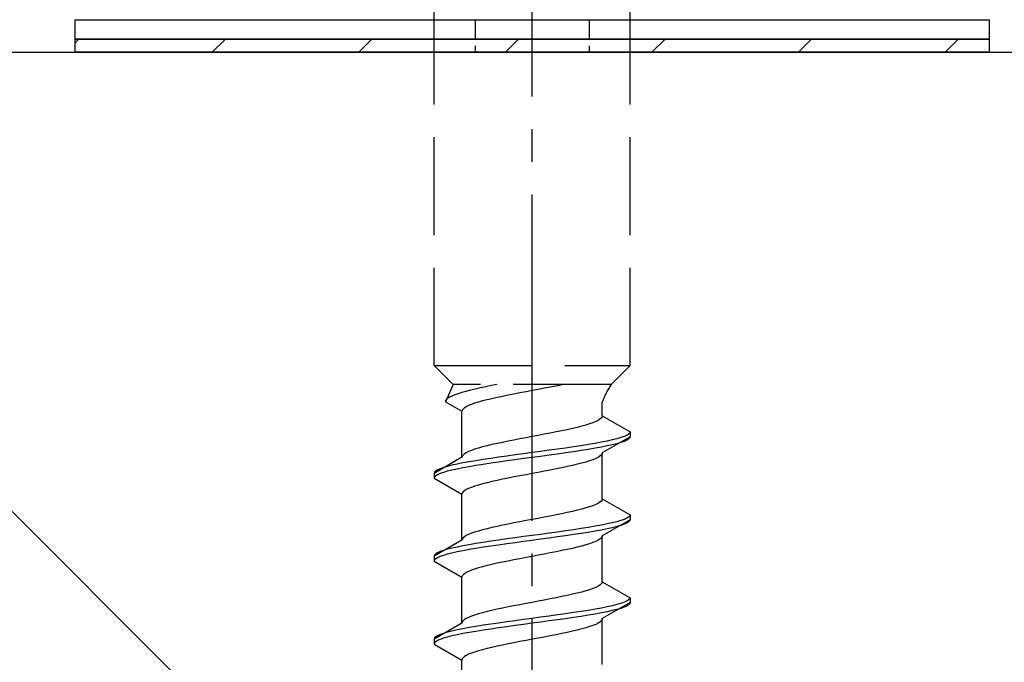
# Model space of a CAD drawing. Extents: x 175 to 1925, y 210 to 2803.
# Drawn here: x 402 to 432, y 792 to 812 of the extents above; entities that cross this region are included whole.
import ezdxf

# ---------------------------------------------------------------- set-up
doc = ezdxf.new("R2010")
doc.units = 0
doc.linetypes.add('YCENTER_1', pattern=[13, 10, -1, 1, -1])
doc.linetypes.add('YHIDDEN_1', pattern=[4, 3, -1])
for name, color, linetype, lineweight in [('YKK_13', 4, 'CONTINUOUS', 30), ('YSS_K', 3, 'CONTINUOUS', 13), ('YSS_KE', 3, 'CONTINUOUS', 30)]:
    doc.layers.add(name, color=color, linetype=linetype, lineweight=lineweight)

msp = doc.modelspace()

# ---------------------------------------------------------------- linework, layer by layer
at = {"layer": 'YKK_13', "linetype": 'YCENTER_1'}
msp.add_line((417.5, 757.649), (417.5, 826.048), dxfattribs=at)
at = {"layer": 'YKK_13', "linetype": 'YHIDDEN_1'}
for p, q in [((414.5, 801.404), (414.5, 815.904)), ((420.5, 801.404), (420.5, 815.904)), ((414.5, 801.404), (420.5, 801.404)), ((414.5, 801.404), (415.08, 800.824)), ((420.5, 801.404), (419.92, 800.824)), ((415.08, 800.824), (414.842, 800.297)), ((419.92, 800.824), (415.08, 800.824)), ((415.61, 800.65), (415.472, 800.614)), ((415.759, 800.685), (415.61, 800.65)), ((415.917, 800.72), (415.759, 800.685)), ((416.083, 800.755), (415.917, 800.72)), ((416.257, 800.791), (416.083, 800.755)), ((416.423, 800.824), (416.257, 800.791)), ((417.5, 800.639), (417.313, 800.603)), ((417.687, 800.674), (417.5, 800.639)), ((417.873, 800.709), (417.687, 800.674)), ((418.056, 800.744), (417.873, 800.709)), ((418.235, 800.78), (418.056, 800.744)), ((418.409, 800.815), (418.235, 800.78)), ((418.449, 800.824), (418.409, 800.815)), ((414.85, 800.332), (414.842, 800.297)), ((414.875, 800.367), (414.85, 800.332)), ((414.915, 800.403), (414.875, 800.367)), ((414.972, 800.438), (414.915, 800.403)), ((415.043, 800.473), (414.972, 800.438)), ((415.13, 800.508), (415.043, 800.473)), ((415.231, 800.544), (415.13, 800.508)), ((415.345, 800.579), (415.231, 800.544)), ((415.472, 800.614), (415.345, 800.579)), ((416.118, 800.356), (415.98, 800.321)), ((416.267, 800.392), (416.118, 800.356)), ((416.425, 800.427), (416.267, 800.392)), ((416.591, 800.462), (416.425, 800.427)), ((416.765, 800.497), (416.591, 800.462)), ((416.944, 800.533), (416.765, 800.497)), ((417.127, 800.568), (416.944, 800.533)), ((417.313, 800.603), (417.127, 800.568)), ((414.842, 800.297), (415.35, 800.004)), ((415.358, 800.039), (415.35, 800.004)), ((415.383, 800.074), (415.358, 800.039)), ((415.423, 800.109), (415.383, 800.074)), ((415.48, 800.145), (415.423, 800.109)), ((415.551, 800.18), (415.48, 800.145)), ((415.638, 800.215), (415.551, 800.18)), ((415.739, 800.25), (415.638, 800.215)), ((415.853, 800.286), (415.739, 800.25)), ((415.98, 800.321), (415.853, 800.286)), ((419.65, 799.865), (419.65, 800.285)), ((415.35, 798.595), (415.35, 800.004)), ((419.52, 799.724), (419.449, 799.689)), ((419.577, 799.759), (419.52, 799.724)), ((419.617, 799.794), (419.577, 799.759)), ((419.642, 799.83), (419.617, 799.794)), ((419.65, 799.865), (419.642, 799.83)), ((419.65, 799.865), (420.5, 799.374)), ((418.575, 799.442), (418.409, 799.406)), ((418.733, 799.477), (418.575, 799.442)), ((418.882, 799.512), (418.733, 799.477)), ((419.02, 799.547), (418.882, 799.512)), ((419.147, 799.583), (419.02, 799.547)), ((419.261, 799.618), (419.147, 799.583)), ((419.362, 799.653), (419.261, 799.618)), ((419.449, 799.689), (419.362, 799.653)), ((416.944, 799.124), (416.765, 799.089)), ((417.127, 799.159), (416.944, 799.124)), ((417.313, 799.195), (417.127, 799.159)), ((417.5, 799.23), (417.313, 799.195)), ((417.687, 799.265), (417.5, 799.23)), ((417.873, 799.301), (417.687, 799.265)), ((418.056, 799.336), (417.873, 799.301)), ((418.235, 799.371), (418.056, 799.336)), ((418.409, 799.406), (418.235, 799.371)), ((420.5, 799.224), (419.65, 798.734)), ((419.957, 799.127), (419.798, 799.092)), ((420.098, 799.163), (419.957, 799.127)), ((420.219, 799.198), (420.098, 799.163)), ((420.319, 799.233), (420.219, 799.198)), ((420.398, 799.268), (420.319, 799.233)), ((420.454, 799.304), (420.398, 799.268)), ((420.454, 799.154), (420.398, 799.118)), ((420.489, 799.339), (420.454, 799.304)), ((420.489, 799.189), (420.454, 799.154)), ((420.5, 799.374), (420.489, 799.339)), ((420.5, 799.224), (420.489, 799.189)), ((420.5, 799.374), (420.5, 799.224)), ((415.739, 798.842), (415.638, 798.807)), ((415.853, 798.877), (415.739, 798.842)), ((415.98, 798.912), (415.853, 798.877)), ((416.118, 798.948), (415.98, 798.912)), ((416.267, 798.983), (416.118, 798.948)), ((416.425, 799.018), (416.267, 798.983)), ((416.591, 799.054), (416.425, 799.018)), ((416.765, 799.089), (416.591, 799.054)), ((418.276, 798.845), (418.021, 798.81)), ((418.526, 798.88), (418.276, 798.845)), ((418.768, 798.916), (418.526, 798.88)), ((419, 798.951), (418.768, 798.916)), ((419.221, 798.986), (419, 798.951)), ((419.221, 798.836), (419, 798.801)), ((419.428, 799.021), (419.221, 798.986)), ((419.428, 798.871), (419.221, 798.836)), ((419.621, 799.057), (419.428, 799.021)), ((419.621, 798.907), (419.428, 798.871)), ((419.798, 799.092), (419.621, 799.057)), ((419.798, 798.942), (419.621, 798.907)), ((419.957, 798.977), (419.798, 798.942)), ((420.098, 799.013), (419.957, 798.977)), ((420.219, 799.048), (420.098, 799.013)), ((420.319, 799.083), (420.219, 799.048)), ((420.398, 799.118), (420.319, 799.083)), ((415.35, 798.595), (414.5, 798.104)), ((415.358, 798.63), (415.35, 798.595)), ((415.383, 798.666), (415.358, 798.63)), ((415.423, 798.701), (415.383, 798.666)), ((415.48, 798.736), (415.423, 798.701)), ((415.551, 798.771), (415.48, 798.736)), ((415.638, 798.807), (415.551, 798.771)), ((416, 798.528), (415.779, 798.492)), ((416.232, 798.563), (416, 798.528)), ((416.474, 798.598), (416.232, 798.563)), ((416.724, 798.633), (416.474, 798.598)), ((416.979, 798.669), (416.724, 798.633)), ((416.979, 798.519), (416.724, 798.483)), ((417.239, 798.704), (416.979, 798.669)), ((417.239, 798.554), (416.979, 798.519)), ((417.5, 798.739), (417.239, 798.704)), ((417.5, 798.589), (417.239, 798.554)), ((417.761, 798.775), (417.5, 798.739)), ((417.761, 798.625), (417.5, 798.589)), ((418.021, 798.81), (417.761, 798.775)), ((418.021, 798.66), (417.761, 798.625)), ((418.276, 798.695), (418.021, 798.66)), ((418.526, 798.73), (418.276, 798.695)), ((418.768, 798.766), (418.526, 798.73)), ((419, 798.801), (418.768, 798.766)), ((419.362, 798.522), (419.261, 798.487)), ((419.449, 798.557), (419.362, 798.522)), ((419.52, 798.592), (419.449, 798.557)), ((419.577, 798.628), (419.52, 798.592)), ((419.617, 798.663), (419.577, 798.628)), ((419.642, 798.698), (419.617, 798.663)), ((419.65, 798.734), (419.642, 798.698)), ((419.65, 797.325), (419.65, 798.734)), ((414.681, 798.245), (414.602, 798.21)), ((414.781, 798.281), (414.681, 798.245)), ((414.902, 798.316), (414.781, 798.281)), ((415.043, 798.351), (414.902, 798.316)), ((415.202, 798.386), (415.043, 798.351)), ((415.202, 798.236), (415.043, 798.201)), ((415.379, 798.422), (415.202, 798.386)), ((415.379, 798.272), (415.202, 798.236)), ((415.572, 798.457), (415.379, 798.422)), ((415.572, 798.307), (415.379, 798.272)), ((415.779, 798.492), (415.572, 798.457)), ((415.779, 798.342), (415.572, 798.307)), ((416, 798.378), (415.779, 798.342)), ((416.232, 798.413), (416, 798.378)), ((416.474, 798.448), (416.232, 798.413)), ((416.724, 798.483), (416.474, 798.448)), ((418.235, 798.24), (418.056, 798.204)), ((418.409, 798.275), (418.235, 798.24)), ((418.575, 798.31), (418.409, 798.275)), ((418.733, 798.345), (418.575, 798.31)), ((418.882, 798.381), (418.733, 798.345)), ((419.02, 798.416), (418.882, 798.381)), ((419.147, 798.451), (419.02, 798.416)), ((419.261, 798.487), (419.147, 798.451)), ((414.511, 798.14), (414.5, 798.104)), ((414.5, 798.104), (414.5, 797.954)), ((414.511, 797.99), (414.5, 797.954)), ((414.5, 797.954), (415.35, 797.464)), ((414.546, 798.175), (414.511, 798.14)), ((414.546, 798.025), (414.511, 797.99)), ((414.602, 798.21), (414.546, 798.175)), ((414.602, 798.06), (414.546, 798.025)), ((414.681, 798.095), (414.602, 798.06)), ((414.781, 798.131), (414.681, 798.095)), ((414.902, 798.166), (414.781, 798.131)), ((415.043, 798.201), (414.902, 798.166)), ((416.591, 797.922), (416.425, 797.887)), ((416.765, 797.957), (416.591, 797.922)), ((416.944, 797.993), (416.765, 797.957)), ((417.127, 798.028), (416.944, 797.993)), ((417.313, 798.063), (417.127, 798.028)), ((417.5, 798.099), (417.313, 798.063)), ((417.687, 798.134), (417.5, 798.099)), ((417.873, 798.169), (417.687, 798.134)), ((418.056, 798.204), (417.873, 798.169)), ((415.551, 797.64), (415.48, 797.605)), ((415.638, 797.675), (415.551, 797.64)), ((415.739, 797.71), (415.638, 797.675)), ((415.853, 797.746), (415.739, 797.71)), ((415.98, 797.781), (415.853, 797.746)), ((416.118, 797.816), (415.98, 797.781)), ((416.267, 797.852), (416.118, 797.816)), ((416.425, 797.887), (416.267, 797.852)), ((415.358, 797.499), (415.35, 797.464)), ((415.35, 796.055), (415.35, 797.464)), ((415.383, 797.534), (415.358, 797.499)), ((415.423, 797.569), (415.383, 797.534)), ((415.48, 797.605), (415.423, 797.569)), ((419.65, 797.325), (419.642, 797.29)), ((419.65, 797.325), (420.5, 796.834)), ((419.147, 797.043), (419.02, 797.007)), ((419.261, 797.078), (419.147, 797.043)), ((419.362, 797.113), (419.261, 797.078)), ((419.449, 797.149), (419.362, 797.113)), ((419.52, 797.184), (419.449, 797.149)), ((419.577, 797.219), (419.52, 797.184)), ((419.617, 797.254), (419.577, 797.219)), ((419.642, 797.29), (419.617, 797.254)), ((417.687, 796.725), (417.5, 796.69)), ((417.873, 796.761), (417.687, 796.725)), ((418.056, 796.796), (417.873, 796.761)), ((418.235, 796.831), (418.056, 796.796)), ((418.409, 796.866), (418.235, 796.831)), ((418.575, 796.902), (418.409, 796.866)), ((418.733, 796.937), (418.575, 796.902)), ((418.882, 796.972), (418.733, 796.937)), ((419.02, 797.007), (418.882, 796.972)), ((420.398, 796.728), (420.319, 796.693)), ((420.454, 796.764), (420.398, 796.728)), ((420.489, 796.799), (420.454, 796.764)), ((420.5, 796.834), (420.489, 796.799)), ((420.5, 796.834), (420.5, 796.684)), ((416.118, 796.408), (415.98, 796.372)), ((416.267, 796.443), (416.118, 796.408)), ((416.425, 796.478), (416.267, 796.443)), ((416.591, 796.514), (416.425, 796.478)), ((416.765, 796.549), (416.591, 796.514)), ((416.944, 796.584), (416.765, 796.549)), ((417.127, 796.619), (416.944, 796.584)), ((417.313, 796.655), (417.127, 796.619)), ((417.5, 796.69), (417.313, 796.655)), ((419, 796.411), (418.768, 796.376)), ((419.221, 796.446), (419, 796.411)), ((419.428, 796.481), (419.221, 796.446)), ((419.621, 796.517), (419.428, 796.481)), ((419.798, 796.552), (419.621, 796.517)), ((420.5, 796.684), (419.65, 796.194)), ((419.957, 796.587), (419.798, 796.552)), ((419.957, 796.437), (419.798, 796.402)), ((420.098, 796.623), (419.957, 796.587)), ((420.098, 796.473), (419.957, 796.437)), ((420.219, 796.658), (420.098, 796.623)), ((420.219, 796.508), (420.098, 796.473)), ((420.319, 796.693), (420.219, 796.658)), ((420.319, 796.543), (420.219, 796.508)), ((420.398, 796.578), (420.319, 796.543)), ((420.454, 796.614), (420.398, 796.578)), ((420.489, 796.649), (420.454, 796.614)), ((420.5, 796.684), (420.489, 796.649)), ((415.383, 796.126), (415.358, 796.09)), ((415.423, 796.161), (415.383, 796.126)), ((415.48, 796.196), (415.423, 796.161)), ((415.551, 796.231), (415.48, 796.196)), ((415.638, 796.267), (415.551, 796.231)), ((415.739, 796.302), (415.638, 796.267)), ((415.853, 796.337), (415.739, 796.302)), ((415.98, 796.372), (415.853, 796.337)), ((416.979, 796.129), (416.724, 796.093)), ((417.239, 796.164), (416.979, 796.129)), ((417.5, 796.199), (417.239, 796.164)), ((417.761, 796.235), (417.5, 796.199)), ((418.021, 796.27), (417.761, 796.235)), ((418.021, 796.12), (417.761, 796.085)), ((418.276, 796.305), (418.021, 796.27)), ((418.276, 796.155), (418.021, 796.12)), ((418.526, 796.34), (418.276, 796.305)), ((418.526, 796.19), (418.276, 796.155)), ((418.768, 796.376), (418.526, 796.34)), ((418.768, 796.226), (418.526, 796.19)), ((419, 796.261), (418.768, 796.226)), ((419.221, 796.296), (419, 796.261)), ((419.428, 796.331), (419.221, 796.296)), ((419.621, 796.367), (419.428, 796.331)), ((419.617, 796.123), (419.577, 796.088)), ((419.642, 796.158), (419.617, 796.123)), ((419.798, 796.402), (419.621, 796.367)), ((419.65, 796.194), (419.642, 796.158)), ((419.65, 794.785), (419.65, 796.194)), ((415.35, 796.055), (414.5, 795.564)), ((415.043, 795.811), (414.902, 795.776)), ((415.202, 795.846), (415.043, 795.811)), ((415.379, 795.882), (415.202, 795.846)), ((415.358, 796.09), (415.35, 796.055)), ((415.572, 795.917), (415.379, 795.882)), ((415.779, 795.952), (415.572, 795.917)), ((415.779, 795.802), (415.572, 795.767)), ((416, 795.988), (415.779, 795.952)), ((416, 795.838), (415.779, 795.802)), ((416.232, 796.023), (416, 795.988)), ((416.232, 795.873), (416, 795.838)), ((416.474, 796.058), (416.232, 796.023)), ((416.474, 795.908), (416.232, 795.873)), ((416.724, 796.093), (416.474, 796.058)), ((416.724, 795.943), (416.474, 795.908)), ((416.979, 795.979), (416.724, 795.943)), ((417.239, 796.014), (416.979, 795.979)), ((417.5, 796.049), (417.239, 796.014)), ((417.761, 796.085), (417.5, 796.049)), ((418.733, 795.805), (418.575, 795.77)), ((418.882, 795.841), (418.733, 795.805)), ((419.02, 795.876), (418.882, 795.841)), ((419.147, 795.911), (419.02, 795.876)), ((419.261, 795.947), (419.147, 795.911)), ((419.362, 795.982), (419.261, 795.947)), ((419.449, 796.017), (419.362, 795.982)), ((419.52, 796.052), (419.449, 796.017)), ((419.577, 796.088), (419.52, 796.052)), ((414.511, 795.6), (414.5, 795.564)), ((414.5, 795.564), (414.5, 795.414)), ((414.546, 795.635), (414.511, 795.6)), ((414.602, 795.67), (414.546, 795.635)), ((414.602, 795.52), (414.546, 795.485)), ((414.681, 795.705), (414.602, 795.67)), ((414.681, 795.555), (414.602, 795.52)), ((414.781, 795.741), (414.681, 795.705)), ((414.781, 795.591), (414.681, 795.555)), ((414.902, 795.776), (414.781, 795.741)), ((414.902, 795.626), (414.781, 795.591)), ((415.043, 795.661), (414.902, 795.626)), ((415.202, 795.696), (415.043, 795.661)), ((415.379, 795.732), (415.202, 795.696)), ((415.572, 795.767), (415.379, 795.732)), ((417.313, 795.523), (417.127, 795.488)), ((417.5, 795.559), (417.313, 795.523)), ((417.687, 795.594), (417.5, 795.559)), ((417.873, 795.629), (417.687, 795.594)), ((418.056, 795.664), (417.873, 795.629)), ((418.235, 795.7), (418.056, 795.664)), ((418.409, 795.735), (418.235, 795.7)), ((418.575, 795.77), (418.409, 795.735)), ((414.511, 795.45), (414.5, 795.414)), ((414.5, 795.414), (415.35, 794.924)), ((414.546, 795.485), (414.511, 795.45)), ((415.853, 795.206), (415.739, 795.17)), ((415.98, 795.241), (415.853, 795.206)), ((416.118, 795.276), (415.98, 795.241)), ((416.267, 795.312), (416.118, 795.276)), ((416.425, 795.347), (416.267, 795.312)), ((416.591, 795.382), (416.425, 795.347)), ((416.765, 795.417), (416.591, 795.382)), ((416.944, 795.453), (416.765, 795.417)), ((417.127, 795.488), (416.944, 795.453)), ((415.358, 794.959), (415.35, 794.924)), ((415.35, 793.515), (415.35, 794.924)), ((415.383, 794.994), (415.358, 794.959)), ((415.423, 795.029), (415.383, 794.994)), ((415.48, 795.065), (415.423, 795.029)), ((415.551, 795.1), (415.48, 795.065)), ((415.638, 795.135), (415.551, 795.1)), ((415.739, 795.17), (415.638, 795.135)), ((419.449, 794.609), (419.362, 794.573)), ((419.52, 794.644), (419.449, 794.609)), ((419.577, 794.679), (419.52, 794.644)), ((419.617, 794.714), (419.577, 794.679)), ((419.642, 794.75), (419.617, 794.714)), ((419.65, 794.785), (419.642, 794.75)), ((419.65, 794.785), (420.5, 794.294)), ((418.409, 794.326), (418.235, 794.291)), ((418.575, 794.362), (418.409, 794.326)), ((418.733, 794.397), (418.575, 794.362)), ((418.882, 794.432), (418.733, 794.397)), ((419.02, 794.467), (418.882, 794.432)), ((419.147, 794.503), (419.02, 794.467)), ((419.261, 794.538), (419.147, 794.503)), ((419.362, 794.573), (419.261, 794.538)), ((420.5, 794.294), (420.489, 794.259)), ((420.5, 794.294), (420.5, 794.144)), ((416.765, 794.009), (416.591, 793.974)), ((416.944, 794.044), (416.765, 794.009)), ((417.127, 794.079), (416.944, 794.044)), ((417.313, 794.115), (417.127, 794.079)), ((417.5, 794.15), (417.313, 794.115)), ((417.687, 794.185), (417.5, 794.15)), ((417.873, 794.221), (417.687, 794.185)), ((418.056, 794.256), (417.873, 794.221)), ((418.235, 794.291), (418.056, 794.256)), ((419.798, 794.012), (419.621, 793.977)), ((420.5, 794.144), (419.65, 793.654)), ((419.957, 794.047), (419.798, 794.012)), ((420.098, 794.083), (419.957, 794.047)), ((420.219, 794.118), (420.098, 794.083)), ((420.319, 794.153), (420.219, 794.118)), ((420.319, 794.003), (420.219, 793.968)), ((420.398, 794.188), (420.319, 794.153)), ((420.398, 794.038), (420.319, 794.003)), ((420.454, 794.224), (420.398, 794.188)), ((420.454, 794.074), (420.398, 794.038)), ((420.489, 794.259), (420.454, 794.224)), ((420.489, 794.109), (420.454, 794.074)), ((420.5, 794.144), (420.489, 794.109)), ((415.551, 793.691), (415.48, 793.656)), ((415.638, 793.727), (415.551, 793.691)), ((415.739, 793.762), (415.638, 793.727)), ((415.853, 793.797), (415.739, 793.762)), ((415.98, 793.832), (415.853, 793.797)), ((416.118, 793.868), (415.98, 793.832)), ((416.267, 793.903), (416.118, 793.868)), ((416.425, 793.938), (416.267, 793.903)), ((416.591, 793.974), (416.425, 793.938)), ((417.761, 793.695), (417.5, 793.659)), ((418.021, 793.73), (417.761, 793.695)), ((418.276, 793.765), (418.021, 793.73)), ((418.526, 793.8), (418.276, 793.765)), ((418.768, 793.836), (418.526, 793.8)), ((419, 793.871), (418.768, 793.836)), ((419, 793.721), (418.768, 793.686)), ((419.221, 793.906), (419, 793.871)), ((419.221, 793.756), (419, 793.721)), ((419.428, 793.941), (419.221, 793.906)), ((419.428, 793.791), (419.221, 793.756)), ((419.621, 793.977), (419.428, 793.941)), ((419.621, 793.827), (419.428, 793.791)), ((419.798, 793.862), (419.621, 793.827)), ((419.957, 793.897), (419.798, 793.862)), ((420.098, 793.933), (419.957, 793.897)), ((420.219, 793.968), (420.098, 793.933)), ((415.35, 793.515), (414.5, 793.024)), ((415.358, 793.55), (415.35, 793.515)), ((415.383, 793.586), (415.358, 793.55)), ((415.423, 793.621), (415.383, 793.586)), ((415.48, 793.656), (415.423, 793.621)), ((415.779, 793.412), (415.572, 793.377)), ((416, 793.448), (415.779, 793.412)), ((416.232, 793.483), (416, 793.448)), ((416.474, 793.518), (416.232, 793.483)), ((416.724, 793.553), (416.474, 793.518)), ((416.724, 793.403), (416.474, 793.368)), ((416.979, 793.589), (416.724, 793.553)), ((416.979, 793.439), (416.724, 793.403)), ((417.239, 793.624), (416.979, 793.589)), ((417.239, 793.474), (416.979, 793.439)), ((417.5, 793.659), (417.239, 793.624)), ((417.5, 793.509), (417.239, 793.474)), ((417.761, 793.545), (417.5, 793.509)), ((418.021, 793.58), (417.761, 793.545)), ((418.276, 793.615), (418.021, 793.58)), ((418.526, 793.65), (418.276, 793.615)), ((418.768, 793.686), (418.526, 793.65)), ((419.261, 793.407), (419.147, 793.371)), ((419.362, 793.442), (419.261, 793.407)), ((419.449, 793.477), (419.362, 793.442)), ((419.52, 793.512), (419.449, 793.477)), ((419.577, 793.548), (419.52, 793.512)), ((419.617, 793.583), (419.577, 793.548)), ((419.642, 793.618), (419.617, 793.583)), ((419.65, 793.654), (419.642, 793.618)), ((419.65, 792.245), (419.65, 793.654)), ((414.546, 793.095), (414.511, 793.06)), ((414.602, 793.13), (414.546, 793.095)), ((414.681, 793.165), (414.602, 793.13)), ((414.781, 793.201), (414.681, 793.165)), ((414.902, 793.236), (414.781, 793.201)), ((415.043, 793.271), (414.902, 793.236)), ((415.043, 793.121), (414.902, 793.086)), ((415.202, 793.306), (415.043, 793.271)), ((415.202, 793.156), (415.043, 793.121)), ((415.379, 793.342), (415.202, 793.306)), ((415.379, 793.192), (415.202, 793.156)), ((415.572, 793.377), (415.379, 793.342)), ((415.572, 793.227), (415.379, 793.192)), ((415.779, 793.262), (415.572, 793.227)), ((416, 793.298), (415.779, 793.262)), ((416.232, 793.333), (416, 793.298)), ((416.474, 793.368), (416.232, 793.333)), ((417.873, 793.089), (417.687, 793.054)), ((418.056, 793.124), (417.873, 793.089)), ((418.235, 793.16), (418.056, 793.124)), ((418.409, 793.195), (418.235, 793.16)), ((418.575, 793.23), (418.409, 793.195)), ((418.733, 793.265), (418.575, 793.23)), ((418.882, 793.301), (418.733, 793.265)), ((419.02, 793.336), (418.882, 793.301)), ((419.147, 793.371), (419.02, 793.336)), ((414.511, 793.06), (414.5, 793.024)), ((414.5, 793.024), (414.5, 792.874)), ((414.511, 792.91), (414.5, 792.874)), ((414.5, 792.874), (415.35, 792.384)), ((414.546, 792.945), (414.511, 792.91)), ((414.602, 792.98), (414.546, 792.945)), ((414.681, 793.015), (414.602, 792.98)), ((414.781, 793.051), (414.681, 793.015)), ((414.902, 793.086), (414.781, 793.051)), ((416.425, 792.807), (416.267, 792.772)), ((416.591, 792.842), (416.425, 792.807)), ((416.765, 792.877), (416.591, 792.842)), ((416.944, 792.913), (416.765, 792.877)), ((417.127, 792.948), (416.944, 792.913)), ((417.313, 792.983), (417.127, 792.948)), ((417.5, 793.019), (417.313, 792.983)), ((417.687, 793.054), (417.5, 793.019)), ((415.423, 792.489), (415.383, 792.454)), ((415.48, 792.525), (415.423, 792.489)), ((415.551, 792.56), (415.48, 792.525)), ((415.638, 792.595), (415.551, 792.56)), ((415.739, 792.63), (415.638, 792.595)), ((415.853, 792.666), (415.739, 792.63)), ((415.98, 792.701), (415.853, 792.666)), ((416.118, 792.736), (415.98, 792.701)), ((416.267, 792.772), (416.118, 792.736)), ((415.358, 792.419), (415.35, 792.384)), ((415.35, 790.975), (415.35, 792.384)), ((415.383, 792.454), (415.358, 792.419))]:
    msp.add_line(p, q, dxfattribs=at)
at = {"layer": 'YKK_13'}
for p, q in [((403.5, 812.004), (431.5, 812.004)), ((403.5, 811.404), (403.5, 812.004)), ((431.5, 812.004), (431.5, 811.404)), ((431.5, 811.404), (403.5, 811.404)), ((403.5, 811.404), (431.5, 811.404)), ((403.5, 811.004), (403.5, 811.404)), ((431.5, 811.404), (431.5, 811.004)), ((431.5, 811.004), (403.5, 811.004))]:
    msp.add_line(p, q, dxfattribs=at)
at = {"layer": 'YKK_13', "linetype": 'YHIDDEN_1', "ltscale": 0.2}
for p, q in [((415.75, 812.004), (415.75, 811.004)), ((419.25, 812.004), (419.25, 811.004))]:
    msp.add_line(p, q, dxfattribs=at)
at = {"layer": 'YKK_13', "linetype": 'Continuous'}
for p, q in [((403.5, 811.292), (403.611, 811.404)), ((407.701, 811.004), (408.101, 811.404)), ((412.191, 811.004), (412.591, 811.404)), ((416.682, 811.004), (417.082, 811.404)), ((421.172, 811.004), (421.572, 811.404)), ((425.662, 811.004), (426.062, 811.404)), ((430.152, 811.004), (430.552, 811.404))]:
    msp.add_line(p, q, dxfattribs=at)
at = {"layer": 'YKK_13', "linetype": 'YHIDDEN_1'}
msp.add_arc((421.859, 799.515), 2.339, 145.9737, 160.7714, dxfattribs=at)
at = {"layer": 'YSS_K'}
msp.add_line((387.5, 811.004), (492.5, 706.004), dxfattribs=at)
at = {"layer": 'YSS_KE'}
msp.add_line((387.5, 811.004), (492.5, 811.004), dxfattribs=at)

doc.saveas('drawing.dxf')
